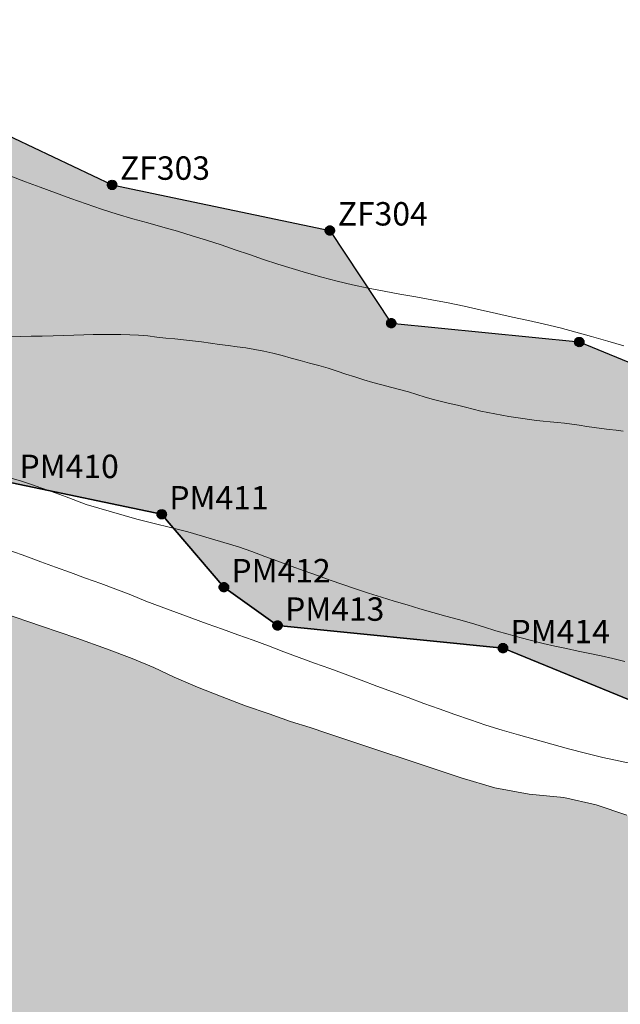
# Model space of a CAD drawing. Extents: x 501997 to 503247, y 1830710 to 1831520.
# Drawn here: x 503020 to 503059, y 1830766 to 1830829 of the extents above; entities that cross this region are included whole.
import ezdxf

# ---------------------------------------------------------------- set-up
doc = ezdxf.new("R2010")
doc.units = 0
doc.header["$MEASUREMENT"] = 0
for name, color, linetype in [('0BUFER', 7, 'Continuous'), ('0E20', 7, 'Continuous'), ('0MM', 7, 'Continuous'), ('0TODAS1K', 7, 'Continuous'), ('0VERT1', 7, 'Continuous'), ('0VERT7', 7, 'Continuous'), ('1VERTICE', 7, 'Continuous'), ('1VERTICE2', 7, 'Continuous'), ('CURVA INTERMEDIA', 17, 'Continuous'), ('CURVA MAESTRA', 17, 'Continuous'), ('LIMITE COSTERO', 7, 'Continuous')]:
    doc.layers.add(name, color=color, linetype=linetype)
doc.styles.add('WMF-Times New Roman0', font='TIMES.TTF')

msp = doc.modelspace()

# ---------------------------------------------------------------- hatches: boundary and pattern name
at = {"linetype": 'Continuous'}
for color, points in [(254, [(502020.255, 1831194.702), (502026.165, 1831192.572), (502027.988, 1831191.225), (502028.14, 1831191.243), (502030.768, 1831191.554), (502041.44, 1831188.312), (502049.713, 1831182.421), (502055.84, 1831182.516), (502067.14, 1831175.063), (502077.03, 1831171.499), (502083.174, 1831167.217), (502091.288, 1831163.995), (502094.328, 1831163.154), (502103.571, 1831163.53), (502114.007, 1831157.094), (502122.851, 1831153.004), (502131.048, 1831151.738), (502133.148, 1831149.96), (502138.803, 1831149.412), (502141.684, 1831146.981), (502149.179, 1831148.312), (502154.011, 1831145.372), (502156.086, 1831145.784), (502166.807, 1831139.606), (502181.873, 1831134.88), (502192.001, 1831136.848), (502213.151, 1831128.111), (502218.739, 1831126.55), (502220.124, 1831126.861), (502232.986, 1831125.779), (502257.521, 1831121.26), (502266.869, 1831115.493), (502271.746, 1831108.441), (502274.975, 1831106.332), (502282.423, 1831104.091), (502291.545, 1831097.089), (502298.429, 1831095.797), (502305.453, 1831091.413), (502321.814, 1831083.977), (502333.694, 1831077.242), (502334.78, 1831075.48), (502343.973, 1831074.902), (502360.131, 1831069.635), (502365.15, 1831069.003), (502371.318, 1831069.45), (502378.125, 1831068.236), (502382.458, 1831066.029), (502394.365, 1831063.621), (502402.052, 1831059.695), (502410.152, 1831057.43), (502418.816, 1831054.564), (502420.027, 1831054.831), (502438.008, 1831053.357), (502444.525, 1831050.373), (502449.594, 1831046.572), (502453.269, 1831045.304), (502467.208, 1831044.544), (502470.756, 1831043.404), (502475.192, 1831040.996), (502478.993, 1831037.194), (502483.175, 1831036.054), (502487.104, 1831034.66), (502493.313, 1831030.098), (502498.889, 1831027.944), (502503.957, 1831023.508), (502508.266, 1831022.368), (502514.095, 1831018.946), (502522.966, 1831017.426), (502530.442, 1831017.679), (502537.158, 1831015.271), (502542.988, 1831010.076), (502546.409, 1831004.754), (502555.227, 1831001.444), (502581, 1830995.44), (502581.058, 1830993.091), (502595.979, 1830985.174), (502608.762, 1830981.559), (502610.974, 1830979.848), (502620.619, 1830981.096), (502633.228, 1830972.543), (502646.852, 1830973.448), (502650.324, 1830970.533), (502653.487, 1830970.55), (502657.84, 1830967.361), (502661.413, 1830967.043), (502665.487, 1830965.094), (502671.226, 1830965.057), (502677.68, 1830960.413), (502682.684, 1830960.481), (502688.981, 1830954.047), (502701.018, 1830951.803), (502706.461, 1830948.054), (502712.972, 1830946.611), (502718.66, 1830943.7), (502723.603, 1830937.673), (502729.334, 1830934.916), (502738.963, 1830932.105), (502744.002, 1830929.069), (502758.207, 1830924.767), (502762.873, 1830923.354), (502767.7, 1830920.529), (502779.442, 1830914.919), (502788.546, 1830913.653), (502793.42, 1830910.147), (502801.05, 1830907.26), (502808.425, 1830907.208), (502813.775, 1830905.962), (502819.177, 1830903.624), (502825.202, 1830898.327), (502842.941, 1830896.081), (502851.21, 1830891.863), (502856.02, 1830890.723), (502861.042, 1830888.119), (502866.859, 1830887), (502879.286, 1830881.441), (502885.168, 1830877.714), (502895.789, 1830875.443), (502903.893, 1830870.47), (502913.285, 1830867.646), (502917.644, 1830864.515), (502921.389, 1830859.972), (502929.956, 1830859.101), (502949.898, 1830849.866), (502957.523, 1830848.631), (502964.128, 1830844.442), (502990.684, 1830831.61), (502995.091, 1830830.044), (503005.93, 1830828.332), (503026.118, 1830818.766), (503040.075, 1830815.842), (503044.012, 1830809.91), (503056.064, 1830808.705), (503075.975, 1830800.542), (503085.255, 1830800.098), (503085.255, 1830775.552), (503079.239, 1830780.363), (503071.577, 1830780.73), (503051.174, 1830789.094), (503036.723, 1830790.539), (503033.285, 1830792.994), (503029.296, 1830797.666), (503019.696, 1830799.677), (502999.967, 1830809.026), (502990.141, 1830810.578), (502982.929, 1830813.14), (502956.119, 1830826.284), (502953.336, 1830825.625), (502950.743, 1830829.814), (502945.011, 1830829.534), (502939.27, 1830832.916), (502924.7, 1830839.524), (502912.235, 1830840.76), (502905.793, 1830846.365), (502904.727, 1830849.094), (502903.19, 1830850.197), (502896.923, 1830851.418), (502891.78, 1830854.113), (502889.013, 1830856.564), (502881.269, 1830858.106), (502879.459, 1830857.768), (502870.864, 1830863.219), (502859.967, 1830868.131), (502853.11, 1830868.118), (502850.697, 1830871.059), (502849.015, 1830871.8), (502845.866, 1830870.5), (502842.725, 1830871.283), (502838.633, 1830875.9), (502836.156, 1830877.218), (502831.94, 1830877.645), (502826.851, 1830876.406), (502823.66, 1830878.61), (502820.06, 1830878.127), (502815.054, 1830880.144), (502809.223, 1830886.127), (502806.832, 1830887.214), (502804.133, 1830887.411), (502801.562, 1830886.457), (502800.466, 1830884.863), (502798.81, 1830885.033), (502791.942, 1830889.715), (502784.471, 1830891.948), (502780.887, 1830894.526), (502773.617, 1830895.537), (502762.465, 1830900.865), (502760.593, 1830901.005), (502754.374, 1830905.031), (502735.818, 1830910.65), (502730.865, 1830913.634), (502721.171, 1830916.465), (502717.185, 1830918.903), (502710.951, 1830921.032), (502707.393, 1830923.815), (502706.038, 1830927.905), (502698.962, 1830928.933), (502693.173, 1830932.921), (502679.105, 1830935.544), (502674.385, 1830940.367), (502671.354, 1830940.326), (502664.72, 1830945.099), (502660.887, 1830945.124), (502656.042, 1830947.442), (502650.519, 1830947.933), (502646.992, 1830950.516), (502643.087, 1830950.496), (502640.153, 1830952.959), (502625.562, 1830951.99), (502621.479, 1830956.032), (502615.469, 1830960.263), (502610.671, 1830959.642), (502604.967, 1830960.555), (502600.804, 1830963.025), (502588.486, 1830966.509), (502576.632, 1830972.799), (502573.018, 1830972.588), (502569.291, 1830977.632), (502549.501, 1830982.242), (502530.84, 1830989.069), (502528.881, 1830990.398), (502527.501, 1830997.602), (502526.828, 1830997.985), (502523.466, 1830994.679), (502522.042, 1830995.577), (502519.923, 1830994.71), (502519.066, 1830995.291), (502518.646, 1830997.842), (502517.838, 1830998.23), (502514.72, 1830997.139), (502510.909, 1830999.091), (502504.672, 1831000.234), (502501.327, 1831003.621), (502493.766, 1831005.025), (502489.732, 1831008.724), (502489.008, 1831010.397), (502486.522, 1831011.57), (502483.658, 1831010.833), (502481.616, 1831011.428), (502479.409, 1831015.807), (502476.725, 1831017.543), (502471.555, 1831016.739), (502469.107, 1831017.373), (502463.067, 1831024.777), (502456.353, 1831024.899), (502453.714, 1831023.686), (502450.093, 1831025.695), (502447.508, 1831025.091), (502443.751, 1831027.684), (502441.239, 1831027.25), (502439.75, 1831027.849), (502435.873, 1831032.217), (502432.713, 1831033.724), (502421.397, 1831034.652), (502416.96, 1831033.672), (502409.016, 1831036.98), (502394.738, 1831040.973), (502387.711, 1831044.562), (502374.49, 1831047.236), (502371.214, 1831049.489), (502368.603, 1831049.32), (502366.767, 1831047.689), (502361.759, 1831049.31), (502355.832, 1831050), (502340.186, 1831055.101), (502331.439, 1831055.651), (502326.548, 1831057.01), (502322.134, 1831060.805), (502312.726, 1831066.139), (502295.98, 1831073.75), (502291.26, 1831076.696), (502286.028, 1831077.541), (502283.815, 1831076.998), (502282.322, 1831077.676), (502280.614, 1831080.272), (502274.846, 1831083.427), (502272.343, 1831086.729), (502269.644, 1831086.216), (502258.928, 1831092.973), (502255.651, 1831093.714), (502254.728, 1831094.593), (502253.923, 1831100.028), (502250.263, 1831102.26), (502230.329, 1831105.932), (502221.512, 1831106.674), (502218.213, 1831105.932), (502206.62, 1831109.169), (502189.917, 1831116.069), (502182.947, 1831114.715), (502178.147, 1831115.126), (502158.743, 1831121.17), (502152.61, 1831124.704), (502150.267, 1831124.239), (502146.183, 1831126.724), (502144.299, 1831126.201), (502142.627, 1831124.481), (502141.121, 1831125.619), (502137.482, 1831124.358), (502130.669, 1831130.107), (502124.998, 1831130.657), (502122.428, 1831132.832), (502117.014, 1831133.668), (502104.526, 1831139.443), (502098.276, 1831143.298), (502092.014, 1831143.043), (502084.913, 1831145.007), (502073.639, 1831149.484), (502067.762, 1831153.58), (502058.118, 1831157.056), (502050.403, 1831162.144), (502044.12, 1831161.366), (502032.285, 1831170.191), (502028.96, 1831171.201), (502022.472, 1831170.434), (502020.255, 1831172.072)]), (131, [(502020.255, 1831158.061), (502020.51, 1831158.013), (502021.727, 1831157.515), (502023.456, 1831156.366), (502024.658, 1831155.448), (502027.09, 1831154.199), (502029.062, 1831153.152), (502032.867, 1831151.435), (502042.488, 1831148.162), (502044.111, 1831147.699), (502045.047, 1831147.468), (502046.445, 1831147.217), (502047.573, 1831146.864), (502049.513, 1831146.099), (502050.831, 1831145.619), (502052.785, 1831144.877), (502053.848, 1831144.498), (502055.42, 1831143.916), (502056.567, 1831143.584), (502058.23, 1831143.183), (502059.121, 1831143.024), (502060.78, 1831142.438), (502061.858, 1831142.026), (502063.384, 1831141.367), (502064.516, 1831140.863), (502066.552, 1831139.913), (502067.879, 1831139.236), (502069.483, 1831138.343), (502070.526, 1831137.618), (502072.414, 1831136.525), (502073.689, 1831135.785), (502075.516, 1831134.692), (502076.654, 1831133.953), (502078.362, 1831133.072), (502079.583, 1831132.6), (502081.612, 1831131.791), (502083.194, 1831131.206), (502085.784, 1831130.478), (502087.644, 1831130.103), (502090.846, 1831129.355), (502093.119, 1831128.636), (502096.208, 1831127.648), (502098.13, 1831127.023), (502100.615, 1831126.208), (502102.281, 1831125.685), (502105.002, 1831124.775), (502106.717, 1831124.162), (502109.175, 1831123.246), (502110.805, 1831122.654), (502113.349, 1831121.805), (502115.222, 1831121.243), (502118.029, 1831120.577), (502119.356, 1831120.21), (502120.84, 1831119.451), (502121.863, 1831118.91), (502123.964, 1831118.234), (502125.582, 1831117.978), (502128.043, 1831117.963), (502129.496, 1831118.106), (502131.441, 1831118.352), (502132.743, 1831118.536), (502134.525, 1831118.494), (502135.574, 1831118.137), (502137.322, 1831117.39), (502138.448, 1831116.96), (502140.3, 1831116.24), (502141.528, 1831115.859), (502143.529, 1831115.343), (502144.971, 1831115.092), (502147.231, 1831114.954), (502148.584, 1831115.024), (502150.543, 1831114.954), (502152.168, 1831114.818), (502152.97, 1831114.747), (502153.682, 1831114.656), (502154.778, 1831114.409), (502155.438, 1831114.193), (502155.953, 1831113.96), (502157.498, 1831113.394), (502158.914, 1831112.999), (502161.233, 1831112.301), (502162.793, 1831111.862), (502165.322, 1831111.352), (502166.974, 1831111.011), (502169.465, 1831110.491), (502171.476, 1831110.132), (502174.796, 1831109.626), (502176.867, 1831109.222), (502179.567, 1831108.624), (502181.142, 1831108.152), (502183.332, 1831107.42), (502184.841, 1831106.846), (502187.48, 1831105.779), (502189.524, 1831104.936), (502192.878, 1831103.815), (502195.354, 1831103.225), (502199.118, 1831102.425), (502201.333, 1831102.038), (502204.288, 1831101.472), (502205.961, 1831101.084), (502208.141, 1831100.588), (502209.428, 1831100.468), (502211.646, 1831100.279), (502213.228, 1831099.97), (502215.754, 1831099.438), (502217.534, 1831099.292), (502220.433, 1831098.885), (502226.919, 1831097.416), (502232.761, 1831095.179), (502233.641, 1831094.9), (502234.7, 1831094.676), (502235.357, 1831094.517), (502236.277, 1831094.301), (502237.087, 1831094.141), (502238.636, 1831094.048), (502239.433, 1831093.942), (502240.746, 1831093.669), (502241.621, 1831093.479), (502242.946, 1831093.191), (502243.863, 1831092.981), (502245.353, 1831092.653), (502246.534, 1831092.33), (502248.548, 1831091.642), (502250.053, 1831091.025), (502252.281, 1831090.117), (502253.575, 1831089.506), (502254.933, 1831088.682), (502255.742, 1831088.254), (502257.693, 1831087.125), (502259.063, 1831086.17), (502260.847, 1831084.78), (502261.883, 1831083.898), (502263.325, 1831082.601), (502264.157, 1831081.908), (502265.382, 1831081.094), (502266.487, 1831080.324), (502268.165, 1831079.18), (502269.165, 1831078.349), (502270.444, 1831077.22), (502271.071, 1831076.62), (502272.028, 1831075.701), (502272.801, 1831074.845), (502274.171, 1831073.486), (502274.99, 1831072.668), (502276.125, 1831071.548), (502276.833, 1831070.841), (502277.833, 1831069.891), (502278.513, 1831069.271), (502279.512, 1831068.332), (502280.1, 1831067.761), (502281.268, 1831066.777), (502282.327, 1831066.001), (502284.152, 1831064.678), (502285.16, 1831063.779), (502286.52, 1831062.572), (502287.51, 1831061.92), (502289.096, 1831061.094), (502290.409, 1831060.46), (502292.612, 1831059.484), (502293.817, 1831058.928), (502295.934, 1831058.24), (502297.241, 1831057.707), (502298.951, 1831057.114), (502300.09, 1831056.751), (502301.838, 1831056.084), (502303.164, 1831055.544), (502305.096, 1831054.782), (502306.27, 1831054.336), (502308.082, 1831053.618), (502309.374, 1831053.046), (502311.274, 1831052.198), (502312.553, 1831051.62), (502314.207, 1831050.845), (502315.322, 1831050.268), (502317.039, 1831049.366), (502318.07, 1831048.825), (502318.879, 1831048.649), (502319.437, 1831048.772), (502320.529, 1831048.891), (502321.497, 1831049.016), (502323.459, 1831049.259), (502324.929, 1831049.502), (502326.99, 1831049.659), (502328.351, 1831049.559), (502330.624, 1831049.131), (502331.975, 1831049.078), (502333.898, 1831048.86), (502334.995, 1831048.425), (502336.4, 1831047.594), (502337.118, 1831047.32), (502338.392, 1831046.996), (502339.214, 1831046.946), (502340.529, 1831047.332), (502341.118, 1831047.761), (502342.387, 1831048.366), (502343.833, 1831048.929), (502345.465, 1831048.943), (502346.127, 1831048.782), (502347.652, 1831048.639), (502348.8, 1831048.257), (502350.814, 1831047.345), (502352.17, 1831046.531), (502354.062, 1831045.779), (502355.265, 1831045.338), (502357.105, 1831044.757), (502358.391, 1831044.51), (502360.329, 1831044.674), (502361.35, 1831044.748), (502363.321, 1831044.599), (502364.885, 1831044.37), (502367.155, 1831044.096), (502368.462, 1831043.984), (502369.876, 1831044.208), (502370.592, 1831044.345), (502371.578, 1831044.622), (502372.201, 1831044.787), (502373.334, 1831044.885), (502374.217, 1831044.852), (502375.689, 1831044.564), (502376.706, 1831044.148), (502378.573, 1831043.388), (502379.897, 1831042.875), (502381.833, 1831042.079), (502382.959, 1831041.487), (502384.353, 1831040.491), (502385.326, 1831039.796), (502387.079, 1831038.543), (502388.153, 1831037.838), (502389.953, 1831036.955), (502391.367, 1831036.536), (502393.245, 1831036.148), (502394.812, 1831036.104), (502395.772, 1831036.102), (502396.721, 1831036.131), (502398.115, 1831036.074), (502399.473, 1831035.833), (502400.426, 1831035.604), (502401.641, 1831035.105), (502402.287, 1831034.617), (502403.459, 1831033.778), (502404.414, 1831033.238), (502406.065, 1831032.426), (502407.157, 1831031.889), (502408.945, 1831031.093), (502410.128, 1831030.507), (502412.057, 1831029.555), (502413.236, 1831029.107), (502414.854, 1831028.607), (502415.995, 1831028.129), (502417.783, 1831027.332), (502418.935, 1831026.84), (502420.413, 1831026.255), (502421.338, 1831026.156), (502422.474, 1831026.336), (502423.22, 1831026.406), (502424.273, 1831026.419), (502425.114, 1831026.226), (502425.602, 1831025.993), (502426.732, 1831025.994), (502428.135, 1831024.89), (502429.38, 1831023.965), (502430.213, 1831023.229), (502432.171, 1831022.135), (502433.763, 1831021.487), (502435.401, 1831021.072), (502436.171, 1831020.982), (502437.593, 1831020.794), (502438.913, 1831020.464), (502441.128, 1831019.565), (502442.288, 1831018.977), (502443.463, 1831018.219), (502444.396, 1831017.697), (502446.062, 1831016.983), (502447.229, 1831016.562), (502449.001, 1831015.913), (502450.379, 1831015.397), (502452.451, 1831014.764), (502453.378, 1831014.419), (502454.883, 1831013.819), (502456.248, 1831013.177), (502458.649, 1831012.309), (502460.215, 1831011.637), (502462.685, 1831010.525), (502464.342, 1831009.651), (502466.806, 1831008.345), (502468.612, 1831007.416), (502471.253, 1831005.952), (502473.21, 1831004.886), (502476.275, 1831003.207), (502478.371, 1831002.161), (502481.794, 1831000.537), (502484.248, 1830999.338), (502488.876, 1830997.632), (502492.084, 1830996.54), (502496.148, 1830995.008), (502498.365, 1830994.131), (502501.594, 1830992.899), (502504.053, 1830991.938), (502507.46, 1830990.402), (502509.673, 1830989.439), (502512.841, 1830987.967), (502514.489, 1830987.249), (502520.014, 1830985.401), (502521.29, 1830984.754), (502521.926, 1830984.406), (502524.247, 1830983.273), (502526.264, 1830982.446), (502529.577, 1830981.294), (502531.896, 1830980.472), (502535.412, 1830979.19), (502537.554, 1830978.345), (502539.974, 1830977.394), (502541.127, 1830976.802), (502543.6, 1830975.788), (502545.746, 1830974.953), (502548.308, 1830973.84), (502549.632, 1830973.355), (502551.91, 1830972.614), (502553.293, 1830972.096), (502555.036, 1830971.458), (502555.659, 1830970.984), (502557.066, 1830970.278), (502559.385, 1830969.292), (502560.549, 1830968.877), (502562.301, 1830968.236), (502563.599, 1830967.619), (502565.526, 1830966.711), (502566.557, 1830966.29), (502567.804, 1830965.833), (502568.657, 1830965.57), (502569.974, 1830965.17), (502570.801, 1830964.91), (502572.101, 1830964.582), (502573.063, 1830964.393), (502574.494, 1830964.17), (502575.617, 1830963.928), (502577.407, 1830963.256), (502578.673, 1830962.776), (502580.633, 1830962.075), (502581.849, 1830961.684), (502583.71, 1830961.205), (502584.888, 1830960.904), (502586.577, 1830960.417), (502587.747, 1830960.092), (502589.402, 1830959.53), (502590.555, 1830959.189), (502592.002, 1830958.758), (502592.796, 1830958.571), (502597.232, 1830957.45), (502598.524, 1830957.118), (502599.565, 1830956.693), (502600.91, 1830955.911), (502601.645, 1830955.428), (502602.813, 1830954.795), (502603.536, 1830954.455), (502604.84, 1830954.204), (502605.838, 1830954.1), (502607.156, 1830954.038), (502607.916, 1830954.083), (502608.791, 1830954.141), (502610.226, 1830954.064), (502610.953, 1830953.96), (502612.149, 1830953.688), (502612.747, 1830953.522), (502613.577, 1830953.248), (502614.135, 1830952.958), (502615.245, 1830952.379), (502616.115, 1830951.929), (502617.47, 1830951.321), (502618.356, 1830951.037), (502619.622, 1830950.861), (502620.211, 1830950.909), (502621.194, 1830950.915), (502621.891, 1830950.685), (502622.685, 1830950.091), (502622.998, 1830949.664), (502623.673, 1830949.048), (502624.225, 1830948.549), (502625.187, 1830948.004), (502626.07, 1830947.604), (502627.991, 1830947.192), (502628.963, 1830947.064), (502630.089, 1830946.857), (502630.911, 1830946.574), (502632.303, 1830946.008), (502633.082, 1830945.508), (502633.788, 1830944.886), (502635.133, 1830943.938), (502636.388, 1830943.046), (502638.07, 1830941.662), (502639.4, 1830940.675), (502641.214, 1830939.093), (502642.134, 1830938.331), (502643.479, 1830937.366), (502644.505, 1830936.681), (502646.06, 1830935.777), (502647.065, 1830935.526), (502648.283, 1830935.373), (502648.956, 1830935.229), (502650.201, 1830934.579), (502651.129, 1830934.046), (502652.774, 1830933.342), (502654.014, 1830932.843), (502655.891, 1830932.147), (502657.037, 1830931.799), (502658.532, 1830931.6), (502659.367, 1830931.55), (502660.664, 1830931.518), (502661.3, 1830931.366), (502662.311, 1830931.013), (502663.194, 1830930.702), (502664.203, 1830929.701), (502664.816, 1830929.052), (502665.719, 1830928.196), (502666.438, 1830927.714), (502667.672, 1830926.796), (502668.532, 1830926.216), (502669.933, 1830925.912), (502670.882, 1830926.048), (502672.065, 1830925.742), (502672.837, 1830925.296), (502674.247, 1830924.479), (502675.203, 1830924.008), (502676.612, 1830923.263), (502677.808, 1830922.764), (502679.675, 1830921.939), (502680.556, 1830921.385), (502681.48, 1830920.587), (502682.107, 1830920.005), (502683.156, 1830919.411), (502683.717, 1830919.28), (502684.353, 1830919.499), (502685.472, 1830919.273), (502686.136, 1830919.015), (502687.333, 1830918.566), (502687.826, 1830918.206), (502688.012, 1830917.721), (502688.549, 1830917.3), (502689.064, 1830917.015), (502690.1, 1830916.669), (502690.962, 1830916.782), (502692.113, 1830916.926), (502692.906, 1830916.776), (502693.47, 1830916.472), (502694.397, 1830915.608), (502694.98, 1830915.313), (502695.657, 1830915.523), (502696.127, 1830915.908), (502696.568, 1830916.26), (502697.229, 1830916.292), (502697.918, 1830916.12), (502698.547, 1830915.543), (502698.695, 1830914.984), (502699.015, 1830914.144), (502699.224, 1830913.556), (502699.732, 1830912.969), (502700.468, 1830912.247), (502700.959, 1830912.031), (502701.717, 1830911.684), (502702.267, 1830911.552), (502703.294, 1830911.614), (502704.01, 1830911.842), (502704.702, 1830912.362), (502705.44, 1830913.23), (502705.956, 1830913.649), (502706.759, 1830913.932), (502707.785, 1830913.619), (502708.863, 1830913.535), (502709.614, 1830913.617), (502710.405, 1830913.612), (502711.572, 1830913.589), (502712.193, 1830913.187), (502713.453, 1830912.608), (502714.127, 1830912.137), (502715.526, 1830910.797), (502716.535, 1830909.99), (502718.682, 1830909.726), (502720.188, 1830909.556), (502722.541, 1830908.949), (502724.279, 1830908.449), (502727.134, 1830907.567), (502728.506, 1830906.764), (502730.237, 1830905.379), (502731.35, 1830904.628), (502732.911, 1830904.143), (502734.058, 1830904.051), (502735.472, 1830903.948), (502736.51, 1830903.862), (502738.172, 1830903.634), (502739.321, 1830903.579), (502740.46, 1830903.495), (502741.221, 1830903.185), (502742.51, 1830902.252), (502743.771, 1830901.601), (502744.871, 1830900.439), (502745.741, 1830899.856), (502747.198, 1830898.866), (502748.913, 1830897.825), (502750.189, 1830897.097), (502752.354, 1830896.117), (502753.835, 1830895.49), (502755.364, 1830894.562), (502756.107, 1830893.965), (502757.055, 1830893.126), (502757.853, 1830892.469), (502759.276, 1830891.492), (502760.67, 1830890.87), (502762.83, 1830889.997), (502764.008, 1830889.615), (502765.769, 1830889.328), (502766.914, 1830889.036), (502768.584, 1830888.605), (502769.536, 1830888.197), (502771.08, 1830887.502), (502772.195, 1830886.922), (502773.751, 1830885.735), (502774.688, 1830884.733), (502776.136, 1830883.586), (502777.348, 1830883.131), (502778.689, 1830882.772), (502779.211, 1830882.728), (502780.625, 1830882.775), (502781.634, 1830882.955), (502783.144, 1830883.304), (502784.178, 1830883.386), (502785.307, 1830883.2), (502785.848, 1830883.149), (502786.739, 1830882.98), (502787.402, 1830882.795), (502788.64, 1830882.397), (502789.645, 1830882.041), (502791.066, 1830881.419), (502792.018, 1830881.055), (502793.507, 1830880.497), (502794.18, 1830880.247), (502795.238, 1830879.888), (502796.027, 1830879.579), (502797.8, 1830878.977), (502799.03, 1830878.615), (502800.724, 1830877.997), (502801.772, 1830877.592), (502803.434, 1830876.992), (502804.836, 1830876.528), (502806.608, 1830875.848), (502807.538, 1830875.426), (502808.317, 1830875.12), (502814.515, 1830872.46), (502816.4, 1830871.772), (502818.793, 1830870.735), (502820.111, 1830870.058), (502821.644, 1830869.168), (502823.165, 1830868.443), (502825.808, 1830867.213), (502827.734, 1830866.382), (502830.439, 1830865.362), (502832.239, 1830864.805), (502834.535, 1830864.181), (502836.045, 1830863.648), (502838.107, 1830862.795), (502839.732, 1830862.153), (502842.816, 1830860.932), (502844.405, 1830860.015), (502847.223, 1830858.748), (502848.722, 1830857.915), (502850.816, 1830856.673), (502852.117, 1830855.785), (502854.519, 1830854.429), (502856.061, 1830853.474), (502858.261, 1830851.976), (502859.556, 1830850.925), (502861.216, 1830849.466), (502862.101, 1830848.639), (502863.837, 1830847.535), (502865.306, 1830846.846), (502866.768, 1830845.899), (502867.474, 1830845.188), (502869.185, 1830843.971), (502870.525, 1830843.175), (502872.452, 1830842.227), (502873.785, 1830841.605), (502876.095, 1830840.688), (502877.536, 1830840.103), (502879.614, 1830839.31), (502880.884, 1830838.773), (502883.062, 1830837.965), (502884.276, 1830837.454), (502885.982, 1830836.837), (502887.021, 1830836.441), (502888.279, 1830835.885), (502888.972, 1830835.573), (502889.487, 1830835.138), (502891.083, 1830833.881), (502892.37, 1830832.777), (502893.334, 1830831.488), (502894.037, 1830830.723), (502895.721, 1830829.283), (502896.904, 1830828.378), (502898.939, 1830827.363), (502901.286, 1830826.487), (502902.882, 1830825.917), (502904.36, 1830825.447), (502906.194, 1830824.877), (502907.968, 1830824.158), (502909.439, 1830823.579), (502911.634, 1830822.637), (502912.867, 1830822.03), (502914.728, 1830821.024), (502916.025, 1830820.321), (502917.734, 1830819.355), (502919.026, 1830818.681), (502921.043, 1830817.573), (502922.038, 1830817.026), (502922.959, 1830816.474), (502936.963, 1830812.948), (502938.415, 1830812.183), (502939.358, 1830811.617), (502940.691, 1830811.116), (502941.957, 1830810.852), (502944.04, 1830810.368), (502945.625, 1830810.129), (502947.635, 1830809.794), (502948.743, 1830809.61), (502950.235, 1830809.134), (502950.767, 1830808.897), (502952.711, 1830808.029), (502957.431, 1830806.933), (502962.661, 1830806.406), (502963.56, 1830806.183), (502964.481, 1830806.017), (502965.528, 1830805.779), (502966.71, 1830805.664), (502967.991, 1830805.575), (502969.302, 1830805.563), (502970.56, 1830805.527), (502971.681, 1830805.48), (502972.833, 1830805.508), (502973.951, 1830805.506), (502974.939, 1830805.511), (502975.864, 1830805.41), (502976.725, 1830805.201), (502977.612, 1830805.005), (502978.579, 1830804.843), (502979.852, 1830804.735), (502981.41, 1830804.516), (502983.086, 1830804.205), (502984.603, 1830803.826), (502985.816, 1830803.567), (502991.821, 1830802.557), (502993.817, 1830802.56), (502995.463, 1830802.283), (502997.006, 1830801.806), (502998.444, 1830801.282), (502999.981, 1830800.565), (503001.637, 1830799.648), (503003.452, 1830798.47), (503005.522, 1830797.214), (503007.936, 1830795.887), (503010.604, 1830794.702), (503013.378, 1830793.563), (503016.243, 1830792.432), (503019.085, 1830791.354), (503021.596, 1830790.494), (503023.861, 1830789.731), (503025.761, 1830789.047), (503027.4, 1830788.422), (503028.797, 1830787.848), (503030.106, 1830787.222), (503031.59, 1830786.592), (503033.184, 1830785.963), (503034.671, 1830785.397), (503036.181, 1830784.889), (503037.543, 1830784.395), (503038.813, 1830784.003), (503039.879, 1830783.648), (503048.502, 1830780.771), (503050.645, 1830780.145), (503052.851, 1830779.735), (503055.068, 1830779.518), (503057.142, 1830779.051), (503059.115, 1830778.382), (503060.925, 1830777.579), (503062.899, 1830776.47), (503064.95, 1830775.221), (503067.126, 1830774.011), (503069.434, 1830772.748), (503071.734, 1830771.576), (503074.026, 1830770.715), (503076.503, 1830769.935), (503079.025, 1830769.269), (503081.751, 1830768.565), (503084.356, 1830767.998), (503085.255, 1830767.853), (503085.255, 1830746.086), (503083.385, 1830746.086), (503083.377, 1830746.086), (503082.677, 1830746.086), (502020.255, 1830746.086), (502020.255, 1830746.109)]), (174, [(503026.12, 1830818.47), (503026.07, 1830818.47), (503026.01, 1830818.48), (503025.97, 1830818.51), (503025.92, 1830818.54), (503025.89, 1830818.57), (503025.86, 1830818.62), (503025.84, 1830818.66), (503025.82, 1830818.71), (503025.82, 1830818.77), (503025.82, 1830818.82), (503025.84, 1830818.87), (503025.86, 1830818.92), (503025.89, 1830818.96), (503025.92, 1830819), (503025.97, 1830819.03), (503026.02, 1830819.05), (503026.07, 1830819.06), (503026.12, 1830819.07), (503026.17, 1830819.06), (503026.22, 1830819.05), (503026.27, 1830819.03), (503026.31, 1830819), (503026.35, 1830818.96), (503026.38, 1830818.92), (503026.4, 1830818.87), (503026.41, 1830818.82), (503026.42, 1830818.77), (503026.41, 1830818.71), (503026.4, 1830818.66), (503026.38, 1830818.62), (503026.35, 1830818.57), (503026.31, 1830818.54), (503026.27, 1830818.51), (503026.22, 1830818.48), (503026.17, 1830818.47)]), (174, [(503040.08, 1830815.54), (503040.02, 1830815.55), (503039.97, 1830815.56), (503039.93, 1830815.58), (503039.88, 1830815.61), (503039.85, 1830815.65), (503039.82, 1830815.69), (503039.79, 1830815.74), (503039.78, 1830815.79), (503039.78, 1830815.84), (503039.78, 1830815.89), (503039.79, 1830815.94), (503039.82, 1830815.99), (503039.85, 1830816.03), (503039.88, 1830816.07), (503039.93, 1830816.1), (503039.97, 1830816.12), (503040.02, 1830816.14), (503040.08, 1830816.14), (503040.13, 1830816.14), (503040.18, 1830816.12), (503040.23, 1830816.1), (503040.27, 1830816.07), (503040.31, 1830816.03), (503040.34, 1830815.99), (503040.36, 1830815.94), (503040.37, 1830815.89), (503040.38, 1830815.84), (503040.37, 1830815.79), (503040.36, 1830815.74), (503040.34, 1830815.69), (503040.31, 1830815.65), (503040.27, 1830815.61), (503040.23, 1830815.58), (503040.18, 1830815.56), (503040.13, 1830815.55)]), (174, [(503044.01, 1830809.61), (503043.96, 1830809.61), (503043.91, 1830809.63), (503043.86, 1830809.65), (503043.82, 1830809.68), (503043.78, 1830809.72), (503043.75, 1830809.76), (503043.73, 1830809.81), (503043.72, 1830809.86), (503043.71, 1830809.91), (503043.72, 1830809.96), (503043.73, 1830810.01), (503043.75, 1830810.06), (503043.78, 1830810.1), (503043.82, 1830810.14), (503043.86, 1830810.17), (503043.91, 1830810.19), (503043.96, 1830810.21), (503044.01, 1830810.21), (503044.06, 1830810.21), (503044.11, 1830810.19), (503044.16, 1830810.17), (503044.2, 1830810.14), (503044.24, 1830810.1), (503044.27, 1830810.06), (503044.29, 1830810.01), (503044.31, 1830809.96), (503044.31, 1830809.91), (503044.31, 1830809.86), (503044.29, 1830809.81), (503044.27, 1830809.76), (503044.24, 1830809.72), (503044.2, 1830809.68), (503044.16, 1830809.65), (503044.11, 1830809.63), (503044.06, 1830809.61)]), (174, [(503056.06, 1830808.4), (503056.01, 1830808.41), (503055.96, 1830808.42), (503055.91, 1830808.45), (503055.87, 1830808.48), (503055.83, 1830808.51), (503055.8, 1830808.55), (503055.78, 1830808.6), (503055.77, 1830808.65), (503055.76, 1830808.7), (503055.77, 1830808.76), (503055.78, 1830808.81), (503055.8, 1830808.85), (503055.83, 1830808.9), (503055.87, 1830808.93), (503055.91, 1830808.96), (503055.96, 1830808.99), (503056.01, 1830809), (503056.06, 1830809), (503056.12, 1830809), (503056.17, 1830808.99), (503056.21, 1830808.96), (503056.26, 1830808.93), (503056.29, 1830808.9), (503056.32, 1830808.85), (503056.35, 1830808.81), (503056.36, 1830808.76), (503056.36, 1830808.7), (503056.36, 1830808.65), (503056.35, 1830808.6), (503056.32, 1830808.55), (503056.29, 1830808.51), (503056.26, 1830808.47), (503056.21, 1830808.44), (503056.17, 1830808.42), (503056.12, 1830808.41)]), (174, [(503029.3, 1830797.37), (503029.24, 1830797.37), (503029.19, 1830797.38), (503029.15, 1830797.41), (503029.1, 1830797.44), (503029.07, 1830797.47), (503029.04, 1830797.52), (503029.01, 1830797.56), (503029, 1830797.61), (503029, 1830797.67), (503029, 1830797.72), (503029.01, 1830797.77), (503029.04, 1830797.82), (503029.07, 1830797.86), (503029.1, 1830797.9), (503029.15, 1830797.93), (503029.19, 1830797.95), (503029.24, 1830797.96), (503029.3, 1830797.97), (503029.35, 1830797.96), (503029.4, 1830797.95), (503029.45, 1830797.93), (503029.49, 1830797.9), (503029.53, 1830797.86), (503029.56, 1830797.82), (503029.58, 1830797.77), (503029.59, 1830797.72), (503029.6, 1830797.67), (503029.59, 1830797.61), (503029.58, 1830797.56), (503029.56, 1830797.52), (503029.53, 1830797.47), (503029.49, 1830797.44), (503029.45, 1830797.41), (503029.4, 1830797.38), (503029.35, 1830797.37)]), (174, [(503033.28, 1830792.69), (503033.23, 1830792.7), (503033.18, 1830792.71), (503033.13, 1830792.73), (503033.09, 1830792.76), (503033.06, 1830792.8), (503033.03, 1830792.84), (503033, 1830792.89), (503032.99, 1830792.94), (503032.98, 1830792.99), (503032.99, 1830793.05), (503033, 1830793.1), (503033.03, 1830793.14), (503033.06, 1830793.19), (503033.09, 1830793.22), (503033.14, 1830793.25), (503033.18, 1830793.28), (503033.23, 1830793.29), (503033.28, 1830793.29), (503033.34, 1830793.29), (503033.39, 1830793.28), (503033.43, 1830793.25), (503033.48, 1830793.22), (503033.51, 1830793.19), (503033.54, 1830793.14), (503033.57, 1830793.1), (503033.58, 1830793.05), (503033.58, 1830792.99), (503033.58, 1830792.94), (503033.57, 1830792.89), (503033.54, 1830792.84), (503033.51, 1830792.8), (503033.48, 1830792.76), (503033.43, 1830792.73), (503033.39, 1830792.71), (503033.34, 1830792.7)]), (174, [(503036.72, 1830790.24), (503036.67, 1830790.24), (503036.62, 1830790.26), (503036.57, 1830790.28), (503036.53, 1830790.31), (503036.49, 1830790.35), (503036.46, 1830790.39), (503036.44, 1830790.44), (503036.43, 1830790.49), (503036.42, 1830790.54), (503036.43, 1830790.59), (503036.44, 1830790.64), (503036.46, 1830790.69), (503036.49, 1830790.73), (503036.53, 1830790.77), (503036.57, 1830790.8), (503036.62, 1830790.82), (503036.67, 1830790.83), (503036.72, 1830790.84), (503036.78, 1830790.83), (503036.83, 1830790.82), (503036.87, 1830790.8), (503036.92, 1830790.77), (503036.95, 1830790.73), (503036.98, 1830790.69), (503037, 1830790.64), (503037.02, 1830790.59), (503037.02, 1830790.54), (503037.02, 1830790.49), (503037, 1830790.44), (503036.98, 1830790.39), (503036.95, 1830790.35), (503036.92, 1830790.31), (503036.87, 1830790.28), (503036.83, 1830790.26), (503036.78, 1830790.24)]), (174, [(503051.17, 1830788.79), (503051.12, 1830788.8), (503051.07, 1830788.81), (503051.02, 1830788.83), (503050.98, 1830788.86), (503050.94, 1830788.9), (503050.91, 1830788.94), (503050.89, 1830788.99), (503050.88, 1830789.04), (503050.87, 1830789.09), (503050.88, 1830789.15), (503050.89, 1830789.2), (503050.91, 1830789.24), (503050.94, 1830789.29), (503050.98, 1830789.32), (503051.02, 1830789.35), (503051.07, 1830789.38), (503051.12, 1830789.39), (503051.17, 1830789.39), (503051.23, 1830789.39), (503051.28, 1830789.38), (503051.32, 1830789.35), (503051.37, 1830789.32), (503051.4, 1830789.29), (503051.43, 1830789.24), (503051.46, 1830789.2), (503051.47, 1830789.15), (503051.47, 1830789.09), (503051.47, 1830789.04), (503051.46, 1830788.99), (503051.43, 1830788.94), (503051.4, 1830788.9), (503051.37, 1830788.86), (503051.32, 1830788.83), (503051.28, 1830788.81), (503051.23, 1830788.8)])]:
    msp.add_hatch(color=color, dxfattribs=at).paths.add_polyline_path(points)

# ---------------------------------------------------------------- linework, layer by layer
at = {"layer": '0BUFER'}
msp.add_lwpolyline([(503005.93, 1830828.332), (503026.118, 1830818.766), (503040.075, 1830815.842), (503044.012, 1830809.91), (503056.064, 1830808.705), (503075.975, 1830800.542), (503085.255, 1830800.098), (503085.255, 1830775.552), (503079.239, 1830780.363), (503071.577, 1830780.73), (503051.174, 1830789.094), (503036.723, 1830790.539), (503033.285, 1830792.994), (503029.296, 1830797.666), (503019.696, 1830799.677)], dxfattribs=at)
at = {"layer": '0E20', "linetype": 'Continuous', "lineweight": 20, "ltscale": 0.5}
for points in [[(503005.93, 1830828.33), (503026.12, 1830818.77)], [(503026.12, 1830818.77), (503040.08, 1830815.84)], [(503040.08, 1830815.84), (503044.01, 1830809.91)], [(503044.01, 1830809.91), (503056.06, 1830808.7)], [(503056.06, 1830808.7), (503075.98, 1830800.54)]]:
    msp.add_lwpolyline(points, dxfattribs=at)
at = {"layer": '0MM', "linetype": 'Continuous', "lineweight": 20, "ltscale": 0.09}
for points in [[(503019.7, 1830799.68), (503029.3, 1830797.67)], [(503029.3, 1830797.67), (503033.28, 1830792.99)], [(503033.28, 1830792.99), (503036.72, 1830790.54)], [(503036.72, 1830790.54), (503051.17, 1830789.09)], [(503051.17, 1830789.09), (503071.58, 1830780.73)]]:
    msp.add_lwpolyline(points, dxfattribs=at)
at = {"layer": '0TODAS1K', "elevation": 0.079}
for points in [[(503019.696, 1830799.677), (503029.296, 1830797.666)], [(503029.296, 1830797.666), (503033.285, 1830792.994)], [(503033.285, 1830792.994), (503036.723, 1830790.539)], [(503036.723, 1830790.539), (503051.174, 1830789.094)], [(503051.174, 1830789.094), (503071.577, 1830780.73)]]:
    msp.add_lwpolyline(points, dxfattribs=at)
at = {"layer": '0VERT1', "color": 174}
for points in [[(503029.3, 1830797.37), (503029.24, 1830797.37), (503029.19, 1830797.38), (503029.15, 1830797.41), (503029.1, 1830797.44), (503029.07, 1830797.47), (503029.04, 1830797.52), (503029.01, 1830797.56), (503029, 1830797.61), (503029, 1830797.67), (503029, 1830797.72), (503029.01, 1830797.77), (503029.04, 1830797.82), (503029.07, 1830797.86), (503029.1, 1830797.9), (503029.15, 1830797.93), (503029.19, 1830797.95), (503029.24, 1830797.96), (503029.3, 1830797.97), (503029.35, 1830797.96), (503029.4, 1830797.95), (503029.45, 1830797.93), (503029.49, 1830797.9), (503029.53, 1830797.86), (503029.56, 1830797.82), (503029.58, 1830797.77), (503029.59, 1830797.72), (503029.6, 1830797.67), (503029.59, 1830797.61), (503029.58, 1830797.56), (503029.56, 1830797.52), (503029.53, 1830797.47), (503029.49, 1830797.44), (503029.45, 1830797.41), (503029.4, 1830797.38), (503029.35, 1830797.37), (503029.3, 1830797.37)], [(503033.28, 1830792.69), (503033.23, 1830792.7), (503033.18, 1830792.71), (503033.13, 1830792.73), (503033.09, 1830792.76), (503033.06, 1830792.8), (503033.03, 1830792.84), (503033, 1830792.89), (503032.99, 1830792.94), (503032.98, 1830792.99), (503032.99, 1830793.05), (503033, 1830793.1), (503033.03, 1830793.14), (503033.06, 1830793.19), (503033.09, 1830793.22), (503033.14, 1830793.25), (503033.18, 1830793.28), (503033.23, 1830793.29), (503033.28, 1830793.29), (503033.34, 1830793.29), (503033.39, 1830793.28), (503033.43, 1830793.25), (503033.48, 1830793.22), (503033.51, 1830793.19), (503033.54, 1830793.14), (503033.57, 1830793.1), (503033.58, 1830793.05), (503033.58, 1830792.99), (503033.58, 1830792.94), (503033.57, 1830792.89), (503033.54, 1830792.84), (503033.51, 1830792.8), (503033.48, 1830792.76), (503033.43, 1830792.73), (503033.39, 1830792.71), (503033.34, 1830792.7), (503033.28, 1830792.69)], [(503036.72, 1830790.24), (503036.67, 1830790.24), (503036.62, 1830790.26), (503036.57, 1830790.28), (503036.53, 1830790.31), (503036.49, 1830790.35), (503036.46, 1830790.39), (503036.44, 1830790.44), (503036.43, 1830790.49), (503036.42, 1830790.54), (503036.43, 1830790.59), (503036.44, 1830790.64), (503036.46, 1830790.69), (503036.49, 1830790.73), (503036.53, 1830790.77), (503036.57, 1830790.8), (503036.62, 1830790.82), (503036.67, 1830790.83), (503036.72, 1830790.84), (503036.78, 1830790.83), (503036.83, 1830790.82), (503036.87, 1830790.8), (503036.92, 1830790.77), (503036.95, 1830790.73), (503036.98, 1830790.69), (503037, 1830790.64), (503037.02, 1830790.59), (503037.02, 1830790.54), (503037.02, 1830790.49), (503037, 1830790.44), (503036.98, 1830790.39), (503036.95, 1830790.35), (503036.92, 1830790.31), (503036.87, 1830790.28), (503036.83, 1830790.26), (503036.78, 1830790.24), (503036.72, 1830790.24)], [(503051.17, 1830788.79), (503051.12, 1830788.8), (503051.07, 1830788.81), (503051.02, 1830788.83), (503050.98, 1830788.86), (503050.94, 1830788.9), (503050.91, 1830788.94), (503050.89, 1830788.99), (503050.88, 1830789.04), (503050.87, 1830789.09), (503050.88, 1830789.15), (503050.89, 1830789.2), (503050.91, 1830789.24), (503050.94, 1830789.29), (503050.98, 1830789.32), (503051.02, 1830789.35), (503051.07, 1830789.38), (503051.12, 1830789.39), (503051.17, 1830789.39), (503051.23, 1830789.39), (503051.28, 1830789.38), (503051.32, 1830789.35), (503051.37, 1830789.32), (503051.4, 1830789.29), (503051.43, 1830789.24), (503051.46, 1830789.2), (503051.47, 1830789.15), (503051.47, 1830789.09), (503051.47, 1830789.04), (503051.46, 1830788.99), (503051.43, 1830788.94), (503051.4, 1830788.9), (503051.37, 1830788.86), (503051.32, 1830788.83), (503051.28, 1830788.81), (503051.23, 1830788.8), (503051.17, 1830788.79)]]:
    msp.add_lwpolyline(points, dxfattribs=at)
at = {"layer": '0VERT7', "color": 174}
for points in [[(503026.12, 1830818.47), (503026.07, 1830818.47), (503026.01, 1830818.48), (503025.97, 1830818.51), (503025.92, 1830818.54), (503025.89, 1830818.57), (503025.86, 1830818.62), (503025.84, 1830818.66), (503025.82, 1830818.71), (503025.82, 1830818.77), (503025.82, 1830818.82), (503025.84, 1830818.87), (503025.86, 1830818.92), (503025.89, 1830818.96), (503025.92, 1830819), (503025.97, 1830819.03), (503026.02, 1830819.05), (503026.07, 1830819.06), (503026.12, 1830819.07), (503026.17, 1830819.06), (503026.22, 1830819.05), (503026.27, 1830819.03), (503026.31, 1830819), (503026.35, 1830818.96), (503026.38, 1830818.92), (503026.4, 1830818.87), (503026.41, 1830818.82), (503026.42, 1830818.77), (503026.41, 1830818.71), (503026.4, 1830818.66), (503026.38, 1830818.62), (503026.35, 1830818.57), (503026.31, 1830818.54), (503026.27, 1830818.51), (503026.22, 1830818.48), (503026.17, 1830818.47), (503026.12, 1830818.47)], [(503040.08, 1830815.54), (503040.02, 1830815.55), (503039.97, 1830815.56), (503039.93, 1830815.58), (503039.88, 1830815.61), (503039.85, 1830815.65), (503039.82, 1830815.69), (503039.79, 1830815.74), (503039.78, 1830815.79), (503039.78, 1830815.84), (503039.78, 1830815.89), (503039.79, 1830815.94), (503039.82, 1830815.99), (503039.85, 1830816.03), (503039.88, 1830816.07), (503039.93, 1830816.1), (503039.97, 1830816.12), (503040.02, 1830816.14), (503040.08, 1830816.14), (503040.13, 1830816.14), (503040.18, 1830816.12), (503040.23, 1830816.1), (503040.27, 1830816.07), (503040.31, 1830816.03), (503040.34, 1830815.99), (503040.36, 1830815.94), (503040.37, 1830815.89), (503040.38, 1830815.84), (503040.37, 1830815.79), (503040.36, 1830815.74), (503040.34, 1830815.69), (503040.31, 1830815.65), (503040.27, 1830815.61), (503040.23, 1830815.58), (503040.18, 1830815.56), (503040.13, 1830815.55), (503040.08, 1830815.54)], [(503044.01, 1830809.61), (503043.96, 1830809.61), (503043.91, 1830809.63), (503043.86, 1830809.65), (503043.82, 1830809.68), (503043.78, 1830809.72), (503043.75, 1830809.76), (503043.73, 1830809.81), (503043.72, 1830809.86), (503043.71, 1830809.91), (503043.72, 1830809.96), (503043.73, 1830810.01), (503043.75, 1830810.06), (503043.78, 1830810.1), (503043.82, 1830810.14), (503043.86, 1830810.17), (503043.91, 1830810.19), (503043.96, 1830810.21), (503044.01, 1830810.21), (503044.06, 1830810.21), (503044.11, 1830810.19), (503044.16, 1830810.17), (503044.2, 1830810.14), (503044.24, 1830810.1), (503044.27, 1830810.06), (503044.29, 1830810.01), (503044.31, 1830809.96), (503044.31, 1830809.91), (503044.31, 1830809.86), (503044.29, 1830809.81), (503044.27, 1830809.76), (503044.24, 1830809.72), (503044.2, 1830809.68), (503044.16, 1830809.65), (503044.11, 1830809.63), (503044.06, 1830809.61), (503044.01, 1830809.61)], [(503056.06, 1830808.4), (503056.01, 1830808.41), (503055.96, 1830808.42), (503055.91, 1830808.45), (503055.87, 1830808.48), (503055.83, 1830808.51), (503055.8, 1830808.55), (503055.78, 1830808.6), (503055.77, 1830808.65), (503055.76, 1830808.7), (503055.77, 1830808.76), (503055.78, 1830808.81), (503055.8, 1830808.85), (503055.83, 1830808.9), (503055.87, 1830808.93), (503055.91, 1830808.96), (503055.96, 1830808.99), (503056.01, 1830809), (503056.06, 1830809), (503056.12, 1830809), (503056.17, 1830808.99), (503056.21, 1830808.96), (503056.26, 1830808.93), (503056.29, 1830808.9), (503056.32, 1830808.85), (503056.35, 1830808.81), (503056.36, 1830808.76), (503056.36, 1830808.7), (503056.36, 1830808.65), (503056.35, 1830808.6), (503056.32, 1830808.55), (503056.29, 1830808.51), (503056.26, 1830808.47), (503056.21, 1830808.44), (503056.17, 1830808.42), (503056.12, 1830808.41), (503056.06, 1830808.4)]]:
    msp.add_lwpolyline(points, dxfattribs=at)
at = {"layer": 'CURVA INTERMEDIA', "color": 17, "linetype": 'Continuous', "lineweight": 9}
for points, elevation in [([(503038.581, 1830813.129), (503037.661, 1830813.406), (503036.745, 1830813.697), (503035.831, 1830813.995), (503034.921, 1830814.3), (503034.013, 1830814.612), (503033.103, 1830814.918), (503032.176, 1830815.219), (503031.247, 1830815.514), (503030.315, 1830815.799), (503029.362, 1830816.07), (503028.405, 1830816.33), (503027.452, 1830816.6), (503026.447, 1830816.903), (503025.445, 1830817.216), (503024.448, 1830817.545), (503023.466, 1830817.89), (503022.489, 1830818.249), (503021.515, 1830818.615), (503020.574, 1830818.971), (503019.635, 1830819.334)], 3.031), ([(503058.925, 1830808.451), (503057.885, 1830808.76), (503056.842, 1830809.059), (503055.839, 1830809.336), (503054.833, 1830809.604), (503053.823, 1830809.856), (503052.802, 1830810.086), (503051.776, 1830810.301), (503050.752, 1830810.519), (503049.719, 1830810.754), (503048.686, 1830810.993), (503047.65, 1830811.217), (503046.622, 1830811.412), (503045.591, 1830811.593), (503044.56, 1830811.778), (503043.546, 1830811.963), (503042.532, 1830812.152), (503041.524, 1830812.362), (503040.538, 1830812.598), (503039.557, 1830812.855), (503038.581, 1830813.129)], 3.035), ([(503019.503, 1830809.08), (503020.223, 1830809.066), (503020.93, 1830809.07), (503021.638, 1830809.087), (503022.345, 1830809.107), (503023.003, 1830809.126), (503023.66, 1830809.146), (503024.318, 1830809.163), (503024.913, 1830809.174), (503025.507, 1830809.182), (503026.102, 1830809.183), (503026.675, 1830809.179), (503027.247, 1830809.168), (503027.819, 1830809.142), (503028.402, 1830809.091), (503028.984, 1830809.023), (503029.566, 1830808.957), (503030.136, 1830808.902), (503030.706, 1830808.849), (503031.275, 1830808.788), (503031.851, 1830808.712), (503032.425, 1830808.629), (503033, 1830808.546), (503033.562, 1830808.473), (503034.125, 1830808.401), (503034.686, 1830808.319), (503035.266, 1830808.22), (503035.844, 1830808.111), (503036.419, 1830807.987), (503037.009, 1830807.838), (503037.596, 1830807.674), (503038.183, 1830807.51), (503038.778, 1830807.352), (503039.373, 1830807.195), (503039.965, 1830807.026), (503040.535, 1830806.843), (503041.103, 1830806.649), (503041.672, 1830806.462), (503042.247, 1830806.287), (503042.824, 1830806.118), (503043.402, 1830805.954), (503043.97, 1830805.801), (503044.54, 1830805.654), (503045.108, 1830805.5), (503045.644, 1830805.34), (503046.179, 1830805.174), (503046.716, 1830805.019), (503047.229, 1830804.891), (503047.745, 1830804.772), (503048.26, 1830804.651), (503048.759, 1830804.525), (503049.258, 1830804.398), (503049.758, 1830804.279), (503050.204, 1830804.184), (503050.651, 1830804.095), (503051.1, 1830804.013), (503051.547, 1830803.941), (503051.996, 1830803.875), (503052.445, 1830803.811), (503052.881, 1830803.745), (503053.316, 1830803.681), (503053.753, 1830803.624), (503054.205, 1830803.582), (503054.658, 1830803.548), (503055.11, 1830803.506), (503055.587, 1830803.441), (503056.063, 1830803.366), (503056.539, 1830803.293), (503057.017, 1830803.225), (503057.496, 1830803.159), (503057.975, 1830803.099), (503058.424, 1830803.045), (503058.874, 1830802.997)], 2.047), ([(503019.651, 1830799.989), (503020.302, 1830799.787), (503020.95, 1830799.577), (503021.56, 1830799.365), (503022.168, 1830799.145), (503022.775, 1830798.923), (503023.336, 1830798.716), (503023.897, 1830798.506), (503024.459, 1830798.302), (503027.696, 1830797.344), (503030.981, 1830796.536), (503034.222, 1830795.589), (503035.066, 1830795.285), (503035.907, 1830794.97), (503036.748, 1830794.658), (503037.592, 1830794.351), (503038.437, 1830794.047), (503039.283, 1830793.745), (503040.097, 1830793.455), (503040.911, 1830793.168), (503041.729, 1830792.889), (503042.552, 1830792.621), (503043.378, 1830792.362), (503044.206, 1830792.108), (503045.029, 1830791.858), (503045.853, 1830791.613), (503046.679, 1830791.373), (503047.502, 1830791.142), (503048.326, 1830790.916), (503049.148, 1830790.684), (503049.932, 1830790.448), (503050.714, 1830790.206), (503051.5, 1830789.975), (503052.247, 1830789.772), (503052.997, 1830789.579), (503053.749, 1830789.395), (503054.495, 1830789.225), (503055.242, 1830789.065), (503055.99, 1830788.905), (503056.731, 1830788.746), (503057.472, 1830788.588), (503058.211, 1830788.423), (503058.992, 1830788.238)], 1.022)]:
    msp.add_lwpolyline(points, dxfattribs=dict(at, elevation=elevation))
at = {"layer": 'CURVA MAESTRA', "color": 17, "linetype": 'Continuous', "lineweight": 13, "elevation": 0.079}
msp.add_lwpolyline([(503019.623, 1830795.326), (503020.582, 1830794.979), (503021.541, 1830794.63), (503022.499, 1830794.28), (503023.458, 1830793.931), (503024.424, 1830793.582), (503025.389, 1830793.233), (503026.352, 1830792.876), (503027.321, 1830792.497), (503028.286, 1830792.109), (503029.255, 1830791.73), (503030.237, 1830791.365), (503031.221, 1830791.008), (503032.207, 1830790.653), (503033.193, 1830790.3), (503034.18, 1830789.949), (503035.166, 1830789.594), (503036.148, 1830789.231), (503037.129, 1830788.863), (503038.11, 1830788.498), (503039.094, 1830788.138), (503040.078, 1830787.78), (503041.062, 1830787.42), (503042.075, 1830787.043), (503043.088, 1830786.663), (503044.101, 1830786.286), (503045.096, 1830785.918), (503046.092, 1830785.553), (503047.09, 1830785.194), (503048.085, 1830784.842), (503049.082, 1830784.497), (503050.083, 1830784.166), (503051.126, 1830783.842), (503052.174, 1830783.534), (503053.224, 1830783.233), (503054.297, 1830782.929), (503055.372, 1830782.633), (503056.451, 1830782.354), (503057.562, 1830782.089), (503058.677, 1830781.841), (503059.795, 1830781.605)], dxfattribs=at)
at = {"layer": 'LIMITE COSTERO', "linetype": 'Continuous', "lineweight": 20, "ltscale": 0.5}
msp.add_lwpolyline([(503019.085, 1830791.354), (503021.596, 1830790.494), (503023.861, 1830789.731), (503025.761, 1830789.047), (503027.4, 1830788.422), (503028.797, 1830787.848), (503030.106, 1830787.222), (503031.59, 1830786.592), (503033.184, 1830785.963), (503034.671, 1830785.397), (503036.181, 1830784.889), (503037.543, 1830784.395), (503038.813, 1830784.003), (503039.879, 1830783.648), (503048.502, 1830780.771), (503050.645, 1830780.145), (503052.851, 1830779.735), (503055.068, 1830779.518), (503057.142, 1830779.051), (503059.115, 1830778.382)], dxfattribs=at)
at = {"layer": 'LIMITE COSTERO', "linetype": 'Continuous', "lineweight": 20, "ltscale": 0.5, "elevation": 0.079}
msp.add_lwpolyline([(503019.085, 1830791.354), (503021.596, 1830790.494), (503023.861, 1830789.731), (503025.761, 1830789.047), (503027.4, 1830788.422), (503028.797, 1830787.848), (503030.106, 1830787.222), (503031.59, 1830786.592), (503033.184, 1830785.963), (503034.671, 1830785.397), (503036.181, 1830784.889), (503037.543, 1830784.395), (503038.813, 1830784.003), (503039.879, 1830783.648), (503048.502, 1830780.771), (503050.645, 1830780.145), (503052.851, 1830779.735), (503055.068, 1830779.518), (503057.142, 1830779.051), (503059.115, 1830778.382)], dxfattribs=at)

# ---------------------------------------------------------------- texts
at = {"layer": '1VERTICE', "lineweight": 9, "style": 'WMF-Times New Roman0'}
for s, p in [('PM410', (503020.186, 1830799.983)), ('PM411', (503029.786, 1830797.973)), ('PM412', (503033.766, 1830793.303)), ('PM413', (503037.206, 1830790.843)), ('PM414', (503051.656, 1830789.403))]:
    msp.add_text(s, height=1.5, dxfattribs=at).set_placement(p)
at = {"layer": '1VERTICE2', "lineweight": 9, "style": 'WMF-Times New Roman0'}
for s, p in [('ZF303', (503026.623, 1830819.095)), ('ZF304', (503040.583, 1830816.165))]:
    msp.add_text(s, height=1.5, dxfattribs=at).set_placement(p)

doc.saveas('drawing.dxf')
